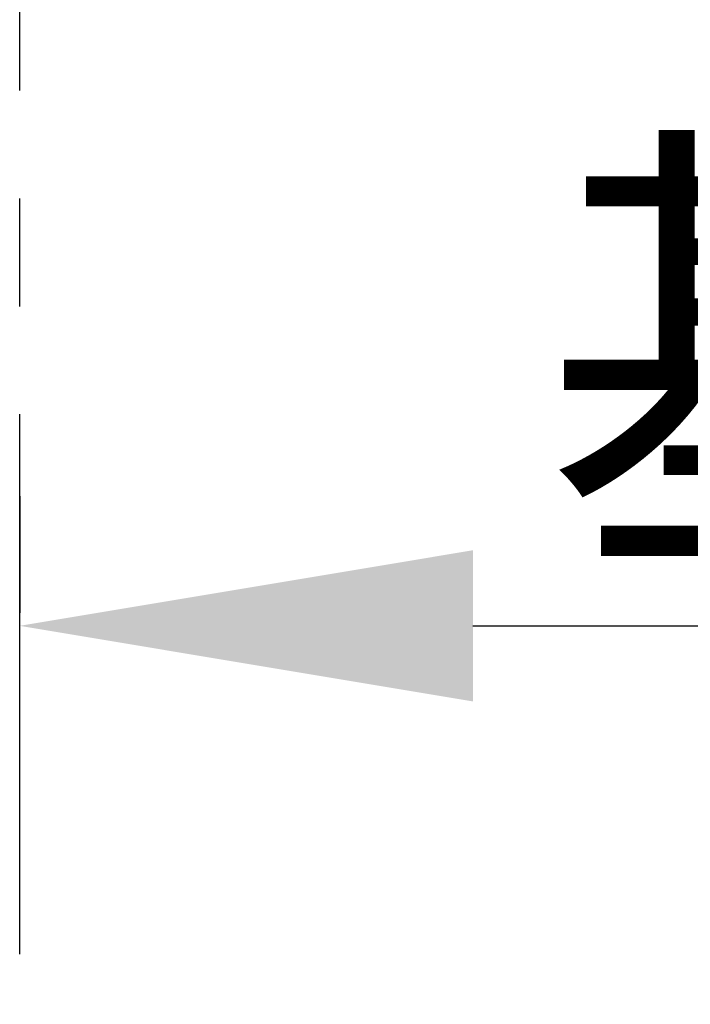
# Model space of a CAD drawing. Extents: x 0 to 26473, y -11045 to -2175.
# Drawn here: x 9396 to 9551, y -6391 to -6163 of the extents above; entities that cross this region are included whole.
import ezdxf

# ---------------------------------------------------------------- set-up
doc = ezdxf.new("R2010")
doc.units = 0
doc.header["$LTSCALE"] = 50
doc.header["$MEASUREMENT"] = 0
doc.linetypes.add('CENTER', pattern=[2, 1.25, -0.25, 0.25, -0.25])
doc.layers.get('0').update_dxf_attribs({"linetype": 'CONTINUOUS'})
doc.layers.get('DEFPOINTS').update_dxf_attribs({"color": 146, "linetype": 'CONTINUOUS'})
doc.layers.add('111-壁仕上', color=3, linetype='CONTINUOUS')
doc.layers.add('166-寸法B', color=11, linetype='CONTINUOUS')
doc.styles.add('KH001', font='txt')
doc.dimstyles.new('KH1xx030', dxfattribs={"dimscale": 30, "dimtxt": 2, "dimasz": 0.6, "dimexe": 0.3, "dimexo": 1.2, "dimgap": 0.5, "dimtad": 3, "dimdec": 1, "dimdsep": 46, "dimlunit": 6, "dimtxsty": 'KH001', "dimblk": 'DOT', "dimcen": 1, "dimdle": 1, "dimclrd": 256, "dimclre": 256, "dimclrt": 256, "dimadec": 0, "dimazin": 0, "dimtfac": 1, "dimtdec": 1, "dimtix": 1, "dimtmove": 2, "dimatfit": 3, "dimldrblk": 'CLOSEDBLANK', "dimfxl": 1, "dimtolj": 1, "dimtzin": 0, "dimlwd": -1, "dimlwe": -1, "dimarcsym": 0})

# ---------------------------------------------------------------- blocks, each defined once
blk = doc.blocks.new('*D50')
at = {"layer": '166-寸法B', "transparency": 16777216}
for p, q in [((9395.5, -6273.17), (9395.5, -6300.17)), ((9500.5, -6303.17), (10198.13, -6303.17))]:
    blk.add_line(p, q, dxfattribs=at)
blk.add_solid([(9500.5, -6285.67), (9500.5, -6320.67), (9395.5, -6303.17)], dxfattribs=at)
at = {"layer": 'DEFPOINTS', "color": 0, "transparency": 16777216}
for p in [(9395.5, -6303.17), (10189.13, -6303.17), (10189.13, -6390.79)]:
    blk.add_point(p, dxfattribs=at)
at = {"layer": '166-寸法B', "transparency": 16777216, "insert": (9805.13, -6240.68), "char_height": 81, "attachment_point": 5, "style": 'KH001'}
blk.add_mtext('\\A1;基準位置 Ｂ', dxfattribs=at)
blk = doc.blocks.new('_ClosedBlank')
at = {"color": 0, "linetype": 'ByBlock', "lineweight": -2}
for p, q in [((-1, 0.1667), (0, 0)), ((-1, 0.1667), (-1, -0.1667)), ((0, 0), (-1, -0.1667))]:
    blk.add_line(p, q, dxfattribs=at)
blk = doc.blocks.new('_None')

msp = doc.modelspace()

# ---------------------------------------------------------------- linework, layer by layer
at = {"layer": '111-壁仕上', "color": 253, "linetype": 'CENTER', "ltscale": 2}
msp.add_line((9395.5, -6379.2), (9395.5, -2670.33), dxfattribs=at)

# ---------------------------------------------------------------- dimensions: what is measured, and where the dimension line sits
at = {"layer": '166-寸法B'}
dim = msp.add_linear_dim(base=(10189.13, -6303.17), p1=(9395.5, -6303.17), p2=(10189.13, -6390.79), angle=180, text='基準位置 Ｂ', dimstyle='KH1xx030', override={"dimtxt": 2.7, "dimasz": 3.5, "dimexe": 0.1, "dimexo": 1, "dimblk2": 'None', "dimsah": 1, "dimdle": 0.3, "dimse2": 1}, dxfattribs=at)
dim.commit()
dim.dimension.update_dxf_attribs({"geometry": '*D50', "text_midpoint": (9805.13, -6240.68), "dimtype": 128})

doc.saveas('drawing.dxf')
